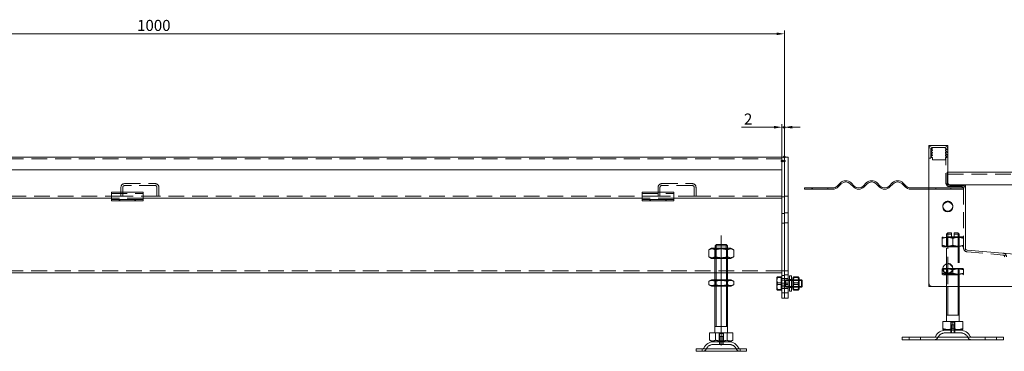
# Model space of a CAD drawing. Extents: x -101 to 30374, y -10540 to 12501.
# Drawn here: x 8045 to 8824, y -5075 to -4813 of the extents above; entities that cross this region are included whole.
import ezdxf

# ---------------------------------------------------------------- set-up
doc = ezdxf.new("R2010")
doc.units = 0
doc.header["$LTSCALE"] = 25
for name, pattern in [('AUSGEZOGEN', [0]), ('GESTRICHELT', [0.75, 0.5, -0.25]), ('STRICHPUNKT', [1, 0.5, -0.25, 0, -0.25])]:
    doc.linetypes.add(name, pattern=pattern)
for name, color, linetype, lineweight in [('ACO_DIMENSION', 3, 'AUSGEZOGEN', 9), ('ACO_HIDDEN', 81, 'GESTRICHELT', 9), ('ACO_MITTE', 1, 'STRICHPUNKT', 9), ('ACO_VISIBLE ( NOTE )', 7, 'CONTINUOUS', 15), ('AM_BOR', 7, 'CONTINUOUS', 50)]:
    doc.layers.add(name, color=color, linetype=linetype, lineweight=lineweight)
doc.styles.add('Text poznámky (ISO)', font='TAHOMA.TTF')
doc.dimstyles.new('Výchozí (ISO)', dxfattribs={"dimscale": 2.5, "dimtxt": 3.5, "dimasz": 2.5, "dimexe": 1, "dimexo": 0, "dimgap": 0.762, "dimtad": 1, "dimrnd": 1e-08, "dimtxsty": 'Text poznámky (ISO)', "dimcen": 0.09, "dimdle": 10, "dimclrd": 256, "dimclre": 256, "dimclrt": 256, "dimazin": 2, "dimtfac": 1.001486, "dimtmove": 0, "dimatfit": 3, "dimfxl": 0, "dimtolj": 1, "dimlwd": -1, "dimlwe": -1, "dimarcsym": 0})

# ---------------------------------------------------------------- blocks, each defined once
blk = doc.blocks.new('*D1356')
at = {"layer": 'ACO_DIMENSION'}
for p, q in [((7649.65, -4924.14), (7649.65, -4821.2)), ((8649.65, -4921.19), (8649.65, -4821.2)), ((8643.4, -4823.7), (7655.9, -4823.7))]:
    blk.add_line(p, q, dxfattribs=at)
for points in [[(7655.9, -4822.66), (7655.9, -4824.75), (7649.65, -4823.7)], [(8643.4, -4822.66), (8643.4, -4824.75), (8649.65, -4823.7)]]:
    blk.add_solid(points, dxfattribs=at)
at = {"layer": 'AM_BOR', "color": 0}
for p in [(7649.65, -4823.7), (8649.65, -4921.19), (7649.65, -4924.14)]:
    blk.add_point(p, dxfattribs=at)
at = {"layer": 'ACO_DIMENSION', "insert": (8137.42, -4812.69), "char_height": 8.75, "attachment_point": 1, "style": 'Text poznámky (ISO)'}
blk.add_mtext('\\A1;1000', dxfattribs=at)
blk = doc.blocks.new('*D1359')
at = {"layer": 'ACO_DIMENSION'}
for p, q in [((8641.4, -4897.56), (8615.68, -4897.56)), ((8647.65, -4924.14), (8647.65, -4895.06)), ((8649.65, -4897.56), (8647.65, -4897.56)), ((8649.65, -4924.14), (8649.65, -4895.06)), ((8655.9, -4897.56), (8662.15, -4897.56))]:
    blk.add_line(p, q, dxfattribs=at)
for points in [[(8641.4, -4896.52), (8641.4, -4898.61), (8647.65, -4897.56)], [(8655.9, -4896.52), (8655.9, -4898.61), (8649.65, -4897.56)]]:
    blk.add_solid(points, dxfattribs=at)
at = {"layer": 'AM_BOR', "color": 0}
for p in [(8649.65, -4897.56), (8647.65, -4924.14), (8649.65, -4924.14)]:
    blk.add_point(p, dxfattribs=at)
at = {"layer": 'ACO_DIMENSION', "insert": (8617.59, -4886.73), "char_height": 8.75, "attachment_point": 1, "style": 'Text poznámky (ISO)'}
blk.add_mtext('\\A1;2', dxfattribs=at)

msp = doc.modelspace()

# ---------------------------------------------------------------- linework, layer by layer
at = {"layer": 'ACO_HIDDEN'}
for p, q in [((8765.388, -4922.05), (8765.388, -4915.05)), ((8766.185, -4915.294), (8765.388, -4915.548)), ((8765.424, -4915.054), (8766.927, -4913.667)), ((8766.888, -4913.55), (8775.888, -4913.55)), ((8775.888, -4913.55), (8776.398, -4913.55)), ((8776.719, -4913.667), (8778.223, -4915.054)), ((8777.388, -4915.05), (8777.388, -4941.55)), ((8778.258, -4915.548), (8777.462, -4915.294)), ((8778.258, -4915.13), (8778.258, -4915.548)), ((8647.655, -4922.644), (7651.655, -4922.644)), ((8765.388, -4922.05), (8763.888, -4922.05)), ((8766.185, -4917.294), (8765.388, -4917.548)), ((8766.185, -4919.294), (8765.388, -4919.548)), ((8765.424, -4917.054), (8766.545, -4915.987)), ((8765.424, -4919.054), (8766.545, -4917.987)), ((8765.424, -4921.054), (8766.545, -4919.987)), ((8765.424, -4921.55), (8765.424, -4921.054)), ((8766.688, -4921.55), (8765.424, -4921.55)), ((8766.688, -4923.419), (8766.688, -4921.55)), ((8776.958, -4923.419), (8766.688, -4923.419)), ((8776.958, -4921.55), (8776.958, -4923.419)), ((8778.223, -4921.55), (8776.958, -4921.55)), ((8777.101, -4915.987), (8778.223, -4917.054)), ((8777.101, -4917.987), (8778.223, -4919.054)), ((8777.101, -4919.987), (8778.223, -4921.054)), ((8778.258, -4917.548), (8777.462, -4917.294)), ((8778.258, -4919.548), (8777.462, -4919.294)), ((8778.223, -4921.054), (8778.223, -4921.55)), ((8778.258, -4917.13), (8778.258, -4917.548)), ((8778.258, -4919.13), (8778.258, -4919.548)), ((8778.388, -4933.05), (8778.888, -4933.05)), ((8778.388, -4933.05), (8778.388, -4936.05)), ((8978.888, -4934.55), (8778.388, -4934.55)), ((8778.388, -4936.05), (8778.388, -4943.05)), ((8124.655, -4952.144), (8124.655, -4945.144)), ((8126.155, -4945.144), (8126.155, -4952.144)), ((8127.655, -4942.144), (8151.655, -4942.144)), ((8151.655, -4943.644), (8127.655, -4943.644)), ((8153.155, -4952.144), (8153.155, -4945.144)), ((8154.655, -4945.144), (8154.655, -4952.144)), ((8549.655, -4952.144), (8549.655, -4945.144)), ((8551.155, -4945.144), (8551.155, -4952.144)), ((8552.655, -4942.144), (8576.655, -4942.144)), ((8576.655, -4943.644), (8552.655, -4943.644)), ((8578.155, -4952.144), (8578.155, -4945.144)), ((8579.655, -4945.144), (8579.655, -4952.144)), ((8671.888, -4945.55), (8671.888, -4946.55)), ((8683.888, -4945.55), (8683.888, -4946.55)), ((8763.888, -4945.55), (8769.388, -4945.55)), ((8769.388, -4946.55), (8763.888, -4946.55)), ((8769.388, -4946.55), (8769.388, -4945.55)), ((8769.388, -4945.55), (8781.388, -4945.55)), ((8781.388, -4946.55), (8769.388, -4946.55)), ((8780.388, -4943.05), (8778.388, -4943.05)), ((8778.888, -4942.05), (8778.888, -4943)), ((8780.388, -4944.55), (8789.888, -4944.55)), ((8781.388, -4945.55), (8781.388, -4946.55)), ((8781.388, -4945.55), (8791.388, -4945.55)), ((8791.388, -4946.55), (8781.388, -4946.55)), ((8791.388, -4945.55), (8791.388, -4946.05)), ((8791.388, -4946.05), (8791.388, -4993.151)), ((8124.655, -4952.144), (7729.655, -4952.144)), ((8117.155, -4949.948), (8142.155, -4949.948)), ((8142.155, -4953.644), (8117.155, -4953.644)), ((8123.155, -4955.644), (8123.155, -4954.644)), ((8123.655, -4954.644), (8123.655, -4955.644)), ((8126.155, -4952.144), (8124.655, -4952.144)), ((8153.155, -4952.144), (8126.155, -4952.144)), ((8135.655, -4954.644), (8135.655, -4955.644)), ((8136.155, -4955.644), (8136.155, -4954.644)), ((8154.655, -4952.144), (8153.155, -4952.144)), ((8549.655, -4952.144), (8154.655, -4952.144)), ((8537.155, -4949.948), (8562.155, -4949.948)), ((8562.155, -4953.644), (8537.155, -4953.644)), ((8543.155, -4955.644), (8543.155, -4954.644)), ((8543.655, -4954.644), (8543.655, -4955.644)), ((8551.155, -4952.144), (8549.655, -4952.144)), ((8578.155, -4952.144), (8551.155, -4952.144)), ((8555.655, -4954.644), (8555.655, -4955.644)), ((8556.155, -4955.644), (8556.155, -4954.644)), ((8579.655, -4952.144), (8578.155, -4952.144)), ((8647.655, -4952.144), (8579.655, -4952.144)), ((8649.655, -4952.644), (8647.655, -4952.644)), ((8652.655, -4952.144), (8649.655, -4952.144)), ((8649.655, -4965.744), (8647.655, -4965.744)), ((8652.655, -4965.244), (8649.655, -4965.244)), ((8649.655, -4973.544), (8647.655, -4973.544)), ((8652.655, -4973.044), (8649.655, -4973.044)), ((8775.238, -4984.151), (8774.388, -4984.642)), ((8774.388, -4985.401), (8774.388, -4990.901)), ((8790.538, -4984.151), (8775.238, -4984.151)), ((8778.888, -4981.151), (8777.888, -4982.151)), ((8781.888, -4982.151), (8777.888, -4982.151)), ((8777.888, -5005.78), (8777.888, -4982.151)), ((8778.7, -4984.62), (8777.888, -4984.151)), ((8777.888, -4984.151), (8777.888, -4992.151)), ((8778.7, -4984.62), (8787.076, -4984.62)), ((8778.7, -4984.62), (8778.7, -4991.682)), ((8778.785, -4981.254), (8778.785, -5005.651)), ((8778.888, -4981.151), (8781.888, -4981.151)), ((8781.888, -4984.151), (8781.888, -4982.151)), ((8782.888, -4985.401), (8782.888, -4990.901)), ((8783.888, -4981.151), (8786.888, -4981.151)), ((8787.888, -4982.151), (8783.888, -4982.151)), ((8783.888, -4982.151), (8783.888, -4984.151)), ((8786.888, -4981.151), (8787.888, -4982.151)), ((8786.991, -5023.55), (8786.991, -4981.254)), ((8787.076, -4984.62), (8787.888, -4984.151)), ((8787.076, -4984.62), (8787.076, -4991.682)), ((8787.888, -5023.55), (8787.888, -4982.151)), ((8787.888, -4992.151), (8787.888, -4984.151)), ((8790.538, -4984.151), (8791.388, -4984.642)), ((8594.655, -5001.246), (8594.655, -4993.246)), ((8595.467, -4993.715), (8594.655, -4993.246)), ((8594.655, -4993.246), (8594.655, -5001.246)), ((8595.467, -4993.715), (8603.843, -4993.715)), ((8595.467, -5000.777), (8595.467, -4993.715)), ((8595.552, -4993.246), (8595.552, -5001.246)), ((8595.675, -4993.246), (8595.675, -4990.349)), ((8603.634, -4990.349), (8603.634, -4993.246)), ((8603.758, -5001.246), (8603.758, -4993.246)), ((8603.843, -4993.715), (8604.654, -4993.246)), ((8603.843, -5000.777), (8603.843, -4993.715)), ((8604.655, -5001.246), (8604.655, -4993.246)), ((8604.655, -5001.246), (8604.655, -4993.246)), ((8775.238, -4992.151), (8774.388, -4991.66)), ((8775.238, -4992.151), (8790.538, -4992.151)), ((8778.7, -4991.682), (8777.888, -4992.151)), ((8787.076, -4991.682), (8778.7, -4991.682)), ((8787.076, -4991.682), (8787.888, -4992.151)), ((8790.538, -4992.151), (8791.388, -4991.66)), ((8792.888, -4993.151), (8792.888, -4994.48)), ((8595.467, -5000.777), (8594.655, -5001.246)), ((8603.843, -5000.777), (8595.467, -5000.777)), ((8603.843, -5000.777), (8604.654, -5001.246)), ((8792.934, -4994.53), (8794.258, -4994.645)), ((8794.127, -4996.14), (8878.627, -5003.532)), ((8775.004, -5009.2), (8774.388, -5009.555)), ((8777.888, -5023.55), (8777.888, -5009.151)), ((8778.7, -5009.62), (8777.888, -5009.151)), ((8777.888, -5009.151), (8777.888, -5014.151)), ((8778.785, -5009.151), (8778.785, -5023.55)), ((8790.688, -5009.151), (8782.768, -5009.151)), ((8787.076, -5009.62), (8787.888, -5009.151)), ((8787.888, -5014.151), (8787.888, -5009.151)), ((8790.688, -5009.151), (8791.388, -5009.555)), ((7791.155, -5011.139), (8647.655, -5011.139)), ((8594.655, -5012.639), (8604.655, -5012.639)), ((8649.655, -5011.144), (8647.655, -5011.144)), ((8649.655, -5014.744), (8647.655, -5014.744)), ((8652.655, -5011.144), (8649.655, -5011.144)), ((8652.655, -5014.244), (8649.655, -5014.244)), ((8774.388, -5012.988), (8774.388, -5010.314)), ((8775.088, -5014.151), (8774.388, -5013.747)), ((8775.088, -5014.151), (8790.688, -5014.151)), ((8778.7, -5013.682), (8777.888, -5014.151)), ((8778.7, -5009.62), (8787.076, -5009.62)), ((8778.7, -5013.682), (8778.7, -5009.62)), ((8787.076, -5013.682), (8778.7, -5013.682)), ((8782.888, -5012.988), (8782.888, -5010.314)), ((8787.076, -5013.682), (8787.076, -5009.62)), ((8787.076, -5013.682), (8787.888, -5014.151)), ((8790.688, -5014.151), (8791.388, -5013.747)), ((8791.388, -5012.988), (8791.388, -5010.314)), ((8594.655, -5023.246), (8594.655, -5018.246)), ((8595.467, -5018.715), (8594.655, -5018.246)), ((8594.655, -5018.246), (8594.655, -5023.246)), ((8595.467, -5022.777), (8594.655, -5023.246)), ((8595.467, -5018.715), (8603.843, -5018.715)), ((8595.467, -5022.777), (8595.467, -5018.715)), ((8603.843, -5022.777), (8595.467, -5022.777)), ((8595.552, -5018.246), (8595.552, -5023.246)), ((8603.758, -5023.246), (8603.758, -5018.246)), ((8603.843, -5018.715), (8604.654, -5018.246)), ((8603.843, -5022.777), (8603.843, -5018.715)), ((8603.843, -5022.777), (8604.654, -5023.246)), ((8604.655, -5023.246), (8604.655, -5018.246)), ((8604.655, -5023.246), (8604.655, -5018.246)), ((8647.154, -5020.487), (8644.101, -5020.487)), ((8649.655, -5017.244), (8647.655, -5017.244)), ((8647.655, -5018.415), (8650.041, -5018.415)), ((8649.655, -5020.744), (8647.655, -5020.744)), ((8649.655, -5022.544), (8647.655, -5022.544)), ((8647.655, -5023.874), (8650.041, -5023.874)), ((8652.655, -5017.244), (8649.655, -5017.244)), ((8652.655, -5020.744), (8649.655, -5020.744)), ((8652.655, -5022.044), (8649.655, -5022.044)), ((8650.041, -5018.415), (8650.655, -5018.144)), ((8650.041, -5023.874), (8650.041, -5018.415)), ((8650.041, -5023.874), (8650.655, -5024.144)), ((8650.655, -5024.144), (8650.655, -5018.144)), ((8650.655, -5018.144), (8652.655, -5018.144)), ((8650.655, -5024.144), (8650.655, -5018.144)), ((8652.655, -5018.743), (8650.655, -5018.743)), ((8650.655, -5023.545), (8652.655, -5023.545)), ((8650.655, -5024.144), (8652.655, -5024.144)), ((8655.255, -5017.944), (8653.655, -5017.944)), ((8653.655, -5018.144), (8655.255, -5018.144)), ((8655.255, -5018.743), (8653.655, -5018.743)), ((8653.655, -5023.545), (8655.255, -5023.545)), ((8653.655, -5024.144), (8655.255, -5024.144)), ((8655.255, -5024.344), (8653.655, -5024.344)), ((8661.255, -5018.144), (8656.255, -5018.144)), ((8656.255, -5018.144), (8661.255, -5018.144)), ((8656.567, -5018.686), (8656.255, -5018.145)), ((8661.255, -5018.743), (8656.255, -5018.743)), ((8656.255, -5023.545), (8661.255, -5023.545)), ((8656.567, -5023.603), (8656.255, -5024.144)), ((8656.255, -5024.144), (8661.255, -5024.144)), ((8656.255, -5024.144), (8661.255, -5024.144)), ((8656.567, -5023.603), (8656.567, -5018.686)), ((8660.942, -5018.686), (8656.567, -5018.686)), ((8660.942, -5023.603), (8656.567, -5023.603)), ((8660.462, -5020.487), (8657.047, -5020.487)), ((8660.942, -5018.686), (8661.255, -5018.145)), ((8660.942, -5018.686), (8660.942, -5023.603)), ((8660.942, -5023.603), (8661.255, -5024.144)), ((8647.154, -5025.783), (8644.101, -5025.783)), ((8649.655, -5025.044), (8647.655, -5025.044)), ((8649.655, -5028.544), (8647.655, -5028.544)), ((8652.655, -5025.044), (8649.655, -5025.044)), ((8652.655, -5028.544), (8649.655, -5028.544)), ((8660.462, -5025.783), (8657.047, -5025.783)), ((8781.218, -5051.651), (8781.218, -5058.151)), ((8781.218, -5051.651), (8784.559, -5051.651)), ((8781.488, -5058.151), (8781.488, -5051.651)), ((8781.488, -5053.851), (8784.288, -5053.851)), ((8781.488, -5060.151), (8781.488, -5053.851)), ((8781.789, -5053.851), (8781.789, -5060.151)), ((8783.987, -5060.151), (8783.987, -5053.851)), ((8784.288, -5058.151), (8784.288, -5051.651)), ((8784.288, -5060.151), (8784.288, -5053.851)), ((8784.559, -5058.151), (8784.559, -5051.651)), ((8597.984, -5060.746), (8597.984, -5067.246)), ((8597.984, -5060.746), (8601.325, -5060.746)), ((8598.255, -5067.246), (8598.255, -5060.746)), ((8598.255, -5062.946), (8601.055, -5062.946)), ((8598.255, -5069.246), (8598.255, -5062.946)), ((8598.556, -5062.946), (8598.556, -5069.246)), ((8600.754, -5069.246), (8600.754, -5062.946)), ((8601.055, -5067.246), (8601.055, -5060.746)), ((8601.055, -5069.246), (8601.055, -5062.946)), ((8601.325, -5067.246), (8601.325, -5060.746)), ((8748.388, -5065.651), (8748.388, -5063.651)), ((8757.388, -5065.651), (8757.388, -5063.651)), ((8788.935, -5060.151), (8776.841, -5060.151)), ((8781.388, -5058.151), (8781.388, -5060.151)), ((8784.388, -5058.151), (8784.388, -5060.151)), ((8808.388, -5065.651), (8808.388, -5063.651)), ((8817.388, -5065.651), (8817.388, -5063.651)), ((8605.702, -5069.246), (8593.607, -5069.246)), ((8598.155, -5067.246), (8598.155, -5069.246)), ((8601.155, -5067.246), (8601.155, -5069.246)), ((8584.655, -5074.746), (8584.655, -5072.746)), ((8614.655, -5074.746), (8614.655, -5072.746))]:
    msp.add_line(p, q, dxfattribs=at)
msp.add_circle((8778.888, -5009.05), 3.9, dxfattribs=at)
for centre, radius, start, end in [((8766.888, -4915.05), 1.5, 90, 180), ((8765.488, -4915.13), 0.1, 130, 180), ((8766.288, -4915.681), 0.4, 310, 105), ((8767.249, -4914.05), 0.5, 90, 130), ((8775.888, -4915.05), 1.5, 0, 90), ((8776.398, -4914.05), 0.5, 50, 90), ((8777.358, -4915.681), 0.4, 75, 230), ((8778.158, -4915.13), 0.1, 0, 50), ((8765.488, -4917.13), 0.1, 130, 180), ((8765.488, -4919.13), 0.1, 130, 180), ((8766.288, -4917.681), 0.4, 310, 105), ((8766.288, -4919.681), 0.4, 310, 105), ((8777.358, -4917.681), 0.4, 75, 230), ((8777.358, -4919.681), 0.4, 75, 230), ((8778.158, -4917.13), 0.1, 0, 50), ((8778.158, -4919.13), 0.1, 0, 50), ((8127.655, -4945.144), 3, 90, 180), ((8127.655, -4945.144), 1.5, 90, 180), ((8151.655, -4945.144), 3, 0, 90), ((8151.655, -4945.144), 1.5, 0, 90), ((8552.655, -4945.144), 3, 90, 180), ((8552.655, -4945.144), 1.5, 90, 180), ((8576.655, -4945.144), 3, 0, 90), ((8576.655, -4945.144), 1.5, 0, 90), ((8780.388, -4941.55), 3, 180, 270), ((8778.938, -4943), 0.05, 180, 270), ((8789.888, -4946.05), 1.5, 0, 90), ((8778.888, -4960.05), 3.9, 356.324674, 183.675326), ((8794.388, -4993.151), 3, 180, 265), ((8792.938, -4994.48), 0.05, 180, 265), ((8822.388, -5000.118), 1.5, 0, 85), ((8822.388, -5000.118), 3, 0, 85), ((8776.841, -5066.651), 6.5, 90, 155.098938), ((8788.935, -5066.651), 6.5, 24.901062, 90), ((8593.607, -5075.746), 6.5, 90, 155.098938), ((8605.702, -5075.746), 6.5, 24.901062, 90), ((8768.224, -5062.651), 3, 270, 335.098938), ((8797.552, -5062.651), 3, 204.901062, 270), ((8584.991, -5071.746), 3, 270, 335.098938), ((8614.318, -5071.746), 3, 204.901062, 270)]:
    msp.add_arc(centre, radius, start, end, dxfattribs=at)
for points, weights in [([(8774.388, -4985.401), (8774.388, -4984.642), (8774.388, -4984.642)], [1, 1.07735026919, 1.07735026919]), ([(8782.888, -4985.401), (8778.638, -4983.984), (8774.388, -4985.401)], [1, 1.15470053838, 1]), ([(8781.888, -4982.151), (8781.888, -4981.593), (8781.888, -4981.151)], [1.01967201941, 1.01641431551, 1]), ([(8791.388, -4985.401), (8787.138, -4983.984), (8782.888, -4985.401)], [1, 1.15470053838, 1]), ([(8783.888, -4981.151), (8783.888, -4981.593), (8783.888, -4982.151)], [1, 1.01641431551, 1.01967201941]), ([(8774.388, -4990.901), (8778.638, -4992.318), (8782.888, -4990.901)], [1, 1.15470053838, 1]), ([(8774.388, -4991.66), (8774.388, -4991.66), (8774.388, -4990.901)], [1.07735026919, 1.07735026919, 1]), ([(8782.888, -4990.901), (8787.138, -4992.318), (8791.388, -4990.901)], [1, 1.15470053838, 1]), ([(8643.654, -5018.167), (8643.654, -5017.091), (8644.101, -5015.848)], [1, 1.0379548493, 1]), ([(8657.047, -5020.487), (8656.214, -5018.167), (8657.047, -5015.848)], [1, 1.15470053838, 1]), ([(8660.462, -5015.848), (8661.295, -5018.167), (8660.462, -5020.487)], [1, 1.15470053838, 1]), ([(8774.388, -5010.314), (8774.388, -5009.555), (8774.388, -5009.555)], [1, 1.07735026919, 1.07735026919]), ([(8775.029, -5010.113), (8774.715, -5010.206), (8774.388, -5010.314)], [1.01938769662, 1.01039191952, 1]), ([(8774.388, -5012.988), (8778.638, -5014.404), (8782.888, -5012.988)], [1, 1.15470053838, 1]), ([(8774.388, -5013.747), (8774.388, -5013.747), (8774.388, -5012.988)], [1.07735026919, 1.07735026919, 1]), ([(8782.888, -5010.314), (8782.805, -5010.287), (8782.723, -5010.26)], [1, 1.00262436891, 1.00515969726]), ([(8791.388, -5010.314), (8787.138, -5008.898), (8782.888, -5010.314)], [1, 1.15470053838, 1]), ([(8782.888, -5012.988), (8787.138, -5014.404), (8791.388, -5012.988)], [1, 1.15470053838, 1]), ([(8791.388, -5009.555), (8791.388, -5009.555), (8791.388, -5010.314)], [1.07735026919, 1.07735026919, 1]), ([(8791.388, -5012.988), (8791.388, -5013.747), (8791.388, -5013.747)], [1, 1.07735026919, 1.07735026919]), ([(8644.101, -5020.487), (8643.654, -5019.244), (8643.654, -5018.167)], [1, 1.0379548493, 1]), ([(8643.654, -5023.135), (8643.654, -5021.906), (8644.101, -5020.487)], [1, 1.0379548493, 1]), ([(8644.101, -5025.783), (8643.654, -5024.364), (8643.654, -5023.135)], [1, 1.0379548493, 1]), ([(8657.047, -5025.783), (8656.214, -5023.135), (8657.047, -5020.487)], [1, 1.15470053838, 1]), ([(8660.462, -5020.487), (8661.295, -5023.135), (8660.462, -5025.783)], [1, 1.15470053838, 1]), ([(8643.654, -5026.112), (8643.654, -5025.959), (8644.101, -5025.783)], [1, 1.0379548493, 1]), ([(8643.673, -5026.177), (8643.654, -5026.144), (8643.654, -5026.112)], [1.01246650667, 1.00786164958, 1]), ([(8656.62, -5026.177), (8656.514, -5025.994), (8657.047, -5025.783)], [1.07383053607, 1.09385033902, 1]), ([(8660.462, -5025.783), (8660.995, -5025.994), (8660.889, -5026.177)], [1, 1.09385033902, 1.07383053607])]:
    msp.add_rational_spline(points, weights, degree=2, dxfattribs=at)
at = {"layer": 'ACO_MITTE', "linetype": 'Continuous'}
msp.add_line((8599.655, -5070.246), (8599.655, -4983.246), dxfattribs=at)
at = {"layer": 'ACO_VISIBLE ( NOTE )'}
for p, q in [((8763.888, -4915.05), (8763.888, -4912.1)), ((8763.888, -5020.55), (8763.888, -4915.05)), ((8763.938, -4912.05), (8766.888, -4912.05)), ((8766.888, -4912.05), (8775.888, -4912.05)), ((8775.888, -4912.05), (8778.838, -4912.05)), ((8778.888, -4912.1), (8778.888, -4915.05)), ((8778.888, -4915.05), (8778.888, -4942.05)), ((8647.655, -4921.144), (7651.655, -4921.144)), ((8647.655, -4921.144), (8647.655, -4924.144)), ((8649.655, -4921.144), (8647.655, -4921.144)), ((8647.655, -4924.144), (8647.655, -4921.144)), ((8652.655, -4921.144), (8649.655, -4921.144)), ((8649.655, -4921.194), (8649.655, -4921.144)), ((8649.655, -4921.194), (8649.655, -5032.594)), ((8652.655, -4921.194), (8652.655, -4921.144)), ((8652.655, -4921.194), (8652.655, -5032.594)), ((7651.655, -4931.144), (8647.655, -4931.144)), ((8647.655, -4924.144), (8647.655, -4931.144)), ((8647.655, -4924.144), (8647.655, -5029.644)), ((8649.655, -4924.144), (8649.655, -5029.644)), ((8778.888, -4933.05), (8978.888, -4933.05)), ((8671.401, -4945.55), (8665.388, -4945.55)), ((8665.388, -4946.55), (8665.388, -4945.55)), ((8665.388, -4946.55), (8671.401, -4946.55)), ((8671.401, -4945.55), (8687.888, -4945.55)), ((8671.401, -4945.55), (8671.401, -4946.55)), ((8687.888, -4946.55), (8671.401, -4946.55)), ((8691.424, -4944.085), (8693.899, -4941.61)), ((8694.606, -4942.317), (8692.131, -4944.792)), ((8704.152, -4944.792), (8701.677, -4942.317)), ((8702.384, -4941.61), (8704.859, -4944.085)), ((8711.93, -4944.085), (8714.405, -4941.61)), ((8715.112, -4942.317), (8712.637, -4944.792)), ((8724.658, -4944.792), (8722.183, -4942.317)), ((8722.89, -4941.61), (8725.365, -4944.085)), ((8732.436, -4944.085), (8734.911, -4941.61)), ((8735.618, -4942.317), (8733.143, -4944.792)), ((8745.164, -4944.792), (8742.689, -4942.317)), ((8743.396, -4941.61), (8745.871, -4944.085)), ((8749.407, -4945.55), (8763.888, -4945.55)), ((8763.888, -4946.55), (8749.407, -4946.55)), ((8780.388, -4943.05), (8789.888, -4943.05)), ((8780.388, -4943.55), (8789.888, -4943.55)), ((8967.888, -4943.05), (8789.888, -4943.05)), ((8792.888, -4943.1), (8792.888, -4946.05)), ((8792.888, -4946.05), (8792.888, -4946.55)), ((8792.888, -4946.55), (8792.888, -4993.151)), ((8117.155, -4953.644), (7722.155, -4953.644)), ((8117.155, -4948.948), (8117.155, -4950.705)), ((8117.155, -4948.948), (8142.155, -4948.948)), ((8117.155, -4953.18), (8117.155, -4950.705)), ((8117.155, -4954.644), (8117.155, -4953.18)), ((8117.155, -4955.644), (8117.155, -4954.644)), ((8142.155, -4954.644), (8117.155, -4954.644)), ((8142.155, -4948.948), (8142.155, -4950.705)), ((8142.155, -4953.18), (8142.155, -4950.705)), ((8142.155, -4954.644), (8142.155, -4953.18)), ((8537.155, -4953.644), (8142.155, -4953.644)), ((8142.155, -4954.644), (8142.155, -4955.644)), ((8537.155, -4948.948), (8537.155, -4950.705)), ((8537.155, -4948.948), (8562.155, -4948.948)), ((8537.155, -4953.18), (8537.155, -4950.705)), ((8537.155, -4954.644), (8537.155, -4953.18)), ((8537.155, -4955.644), (8537.155, -4954.644)), ((8562.155, -4954.644), (8537.155, -4954.644)), ((8562.155, -4948.948), (8562.155, -4950.705)), ((8562.155, -4953.18), (8562.155, -4950.705)), ((8562.155, -4954.644), (8562.155, -4953.18)), ((8647.655, -4953.644), (8562.155, -4953.644)), ((8562.155, -4954.644), (8562.155, -4955.644)), ((8117.155, -4955.644), (8142.155, -4955.644)), ((8537.155, -4955.644), (8562.155, -4955.644)), ((8592.005, -4993.246), (8589.84, -4994.496)), ((8607.305, -4993.246), (8592.005, -4993.246)), ((8594.756, -4991.246), (8594.756, -4993.246)), ((8604.553, -4991.246), (8594.756, -4991.246)), ((8595.782, -4990.246), (8603.527, -4990.246)), ((8604.553, -4993.246), (8604.553, -4991.246)), ((8607.305, -4993.246), (8609.469, -4994.496)), ((8589.84, -4999.996), (8589.84, -4994.496)), ((8592.005, -5001.246), (8589.84, -4999.996)), ((8592.005, -5001.246), (8607.305, -5001.246)), ((8594.655, -5018.246), (8594.655, -5001.246)), ((8594.747, -4999.996), (8594.747, -4994.496)), ((8595.552, -5001.246), (8595.552, -5018.246)), ((8603.758, -5018.246), (8603.758, -5001.246)), ((8604.562, -4999.996), (8604.562, -4994.496)), ((8604.655, -5018.246), (8604.655, -5001.246)), ((8607.305, -5001.246), (8609.469, -4999.996)), ((8609.469, -4999.996), (8609.469, -4994.496)), ((8794.258, -4994.645), (8878.888, -5002.05)), ((8775.088, -5009.151), (8775.004, -5009.2)), ((8782.768, -5009.151), (8775.088, -5009.151)), ((8777.888, -5009.151), (8777.888, -5005.78)), ((8778.785, -5005.651), (8778.785, -5009.151)), ((7791.155, -5012.639), (8594.655, -5012.639)), ((8604.655, -5012.639), (8647.655, -5012.639)), ((8643.654, -5016.144), (8643.673, -5016.112)), ((8643.654, -5016.144), (8643.654, -5016.177)), ((8643.654, -5016.177), (8643.654, -5019.154)), ((8647.154, -5015.848), (8644.101, -5015.848)), ((8647.154, -5016.506), (8644.101, -5016.506)), ((8647.154, -5015.848), (8647.154, -5016.506)), ((8647.154, -5016.506), (8647.154, -5021.802)), ((8647.154, -5016.794), (8647.655, -5016.794)), ((8653.655, -5027.144), (8653.655, -5015.144)), ((8655.255, -5015.144), (8653.655, -5015.144)), ((8655.255, -5027.144), (8655.255, -5015.144)), ((8656.255, -5016.744), (8656.62, -5016.112)), ((8656.255, -5016.744), (8656.255, -5025.544)), ((8660.462, -5015.848), (8657.047, -5015.848)), ((8660.462, -5016.506), (8657.047, -5016.506)), ((8661.255, -5016.744), (8660.889, -5016.112)), ((8661.255, -5025.544), (8661.255, -5016.744)), ((8591.855, -5018.246), (8589.84, -5019.409)), ((8589.84, -5022.083), (8589.84, -5019.409)), ((8591.855, -5023.246), (8589.84, -5022.083)), ((8607.455, -5018.246), (8591.855, -5018.246)), ((8591.855, -5023.246), (8607.455, -5023.246)), ((8594.655, -5060.246), (8594.655, -5023.246)), ((8594.747, -5022.083), (8594.747, -5019.409)), ((8595.552, -5023.246), (8595.552, -5055.246)), ((8603.758, -5055.246), (8603.758, -5023.246)), ((8604.562, -5022.083), (8604.562, -5019.409)), ((8604.655, -5060.246), (8604.655, -5023.246)), ((8607.455, -5018.246), (8609.469, -5019.409)), ((8607.455, -5023.246), (8609.469, -5022.083)), ((8609.469, -5022.083), (8609.469, -5019.409)), ((8643.654, -5019.154), (8643.654, -5024.122)), ((8643.654, -5024.122), (8643.654, -5026.144)), ((8647.154, -5021.802), (8644.101, -5021.802)), ((8647.154, -5021.802), (8647.154, -5026.441)), ((8652.655, -5018.144), (8653.655, -5018.144)), ((8653.655, -5018.743), (8652.655, -5018.743)), ((8652.655, -5023.545), (8653.655, -5023.545)), ((8652.655, -5024.144), (8653.655, -5024.144)), ((8655.255, -5018.144), (8656.255, -5018.144)), ((8656.255, -5018.743), (8655.255, -5018.743)), ((8655.255, -5023.545), (8656.255, -5023.545)), ((8655.255, -5024.144), (8656.255, -5024.144)), ((8660.462, -5021.802), (8657.047, -5021.802)), ((8661.255, -5018.144), (8663.041, -5018.144)), ((8663.64, -5018.743), (8661.255, -5018.743)), ((8661.255, -5023.545), (8663.64, -5023.545)), ((8661.255, -5024.144), (8663.041, -5024.144)), ((8663.041, -5024.144), (8663.041, -5018.144)), ((8663.655, -5018.758), (8663.041, -5018.144)), ((8663.655, -5023.531), (8663.041, -5024.144)), ((8663.655, -5018.758), (8663.655, -5023.531)), ((8763.888, -5023.5), (8763.888, -5020.55)), ((8766.888, -5023.55), (8763.938, -5023.55)), ((8990.888, -5023.55), (8766.888, -5023.55)), ((8777.888, -5051.151), (8777.888, -5023.55)), ((8778.785, -5023.55), (8778.785, -5046.151)), ((8786.991, -5046.151), (8786.991, -5023.55)), ((8787.888, -5051.151), (8787.888, -5023.55)), ((8643.654, -5026.144), (8643.673, -5026.177)), ((8647.154, -5026.441), (8644.101, -5026.441)), ((8647.154, -5025.494), (8647.655, -5025.494)), ((8647.655, -5032.644), (8647.655, -5029.644)), ((8649.655, -5032.644), (8647.655, -5032.644)), ((8649.655, -5032.644), (8649.655, -5032.594)), ((8652.655, -5032.644), (8649.655, -5032.644)), ((8652.655, -5032.644), (8652.655, -5032.594)), ((8655.255, -5027.144), (8653.655, -5027.144)), ((8656.255, -5025.544), (8656.62, -5026.177)), ((8660.462, -5026.441), (8657.047, -5026.441)), ((8661.255, -5025.544), (8660.889, -5026.177)), ((8787.888, -5046.151), (8777.888, -5046.151)), ((8604.655, -5055.246), (8594.655, -5055.246)), ((8774.878, -5051.151), (8782.888, -5051.151)), ((8774.878, -5051.151), (8774.878, -5056.816)), ((8782.888, -5051.151), (8790.899, -5051.151)), ((8782.888, -5051.151), (8782.888, -5056.816)), ((8790.899, -5051.151), (8790.899, -5056.816)), ((8590.405, -5060.246), (8595.03, -5060.246)), ((8590.405, -5060.246), (8590.405, -5065.911)), ((8595.03, -5060.246), (8604.28, -5060.246)), ((8595.03, -5060.246), (8595.03, -5065.911)), ((8604.28, -5060.246), (8604.28, -5065.911)), ((8604.28, -5060.246), (8608.905, -5060.246)), ((8608.905, -5060.246), (8608.905, -5065.911)), ((8742.888, -5063.651), (8822.888, -5063.651)), ((8742.888, -5063.651), (8742.888, -5065.651)), ((8775.951, -5058.151), (8774.878, -5057.531)), ((8775.951, -5058.151), (8789.826, -5058.151)), ((8789.826, -5058.151), (8790.899, -5057.531)), ((8822.888, -5063.651), (8822.888, -5065.651)), ((8592.717, -5067.246), (8590.405, -5065.911)), ((8592.717, -5067.246), (8606.592, -5067.246)), ((8606.592, -5067.246), (8608.905, -5065.911)), ((8742.888, -5065.651), (8822.888, -5065.651)), ((8579.655, -5072.746), (8619.655, -5072.746)), ((8579.655, -5072.746), (8579.655, -5074.746)), ((8579.655, -5074.746), (8619.655, -5074.746)), ((8619.655, -5072.746), (8619.655, -5074.746))]:
    msp.add_line(p, q, dxfattribs=at)
for centre in [(8778.888, -4960.55), (8778.888, -5009.55)]:
    msp.add_circle(centre, 3.9, dxfattribs=at)
for centre, radius, start, end in [((8766.888, -4915.05), 3, 90, 180), ((8763.938, -4912.1), 0.05, 90, 180), ((8775.888, -4915.05), 3, 0, 90), ((8778.838, -4912.1), 0.05, 0, 90), ((8687.888, -4940.55), 5, 270, 315), ((8687.888, -4940.55), 6, 270, 315), ((8698.141, -4945.853), 6, 45, 135), ((8698.141, -4945.853), 5, 45, 135), ((8708.394, -4940.55), 6, 225, 315), ((8708.394, -4940.55), 5, 225, 315), ((8718.647, -4945.853), 6, 45, 135), ((8718.647, -4945.853), 5, 45, 135), ((8728.9, -4940.55), 6, 225, 315), ((8728.9, -4940.55), 5, 225, 315), ((8739.153, -4945.853), 6, 45, 135), ((8739.153, -4945.853), 5, 45, 135), ((8749.407, -4940.55), 6, 225, 270), ((8749.407, -4940.55), 5, 225, 270), ((8780.388, -4941.55), 1.5, 180, 270), ((8780.388, -4942.05), 1.5, 180, 270), ((8789.888, -4946.05), 3, 0, 90), ((8789.888, -4946.55), 3, 0, 90), ((8792.838, -4943.1), 0.05, 0, 90), ((8778.888, -4960.05), 3.9, 183.675326, 356.324674), ((8794.388, -4993.151), 1.5, 180, 265), ((8766.888, -5020.55), 3, 180, 270), ((8763.938, -5023.5), 0.05, 180, 270), ((8768.224, -5062.651), 1, 270, 335.098938), ((8776.841, -5066.651), 8.5, 90, 155.098938), ((8788.935, -5066.651), 8.5, 24.901062, 90), ((8797.552, -5062.651), 1, 204.901062, 270), ((8593.607, -5075.746), 8.5, 90, 155.098938), ((8605.702, -5075.746), 8.5, 24.901062, 90), ((8584.991, -5071.746), 1, 270, 335.098938), ((8614.318, -5071.746), 1, 204.901062, 270)]:
    msp.add_arc(centre, radius, start, end, dxfattribs=at)
for points, weights in [([(8594.747, -4994.496), (8592.293, -4993.079), (8589.84, -4994.496)], [1, 1.15470053838, 1]), ([(8604.562, -4994.496), (8599.655, -4993.079), (8594.747, -4994.496)], [1, 1.15470053838, 1]), ([(8595.782, -4990.246), (8595.326, -4990.687), (8594.756, -4991.246)], [1, 1.01641431551, 1.01967201941]), ([(8604.553, -4991.246), (8603.983, -4990.687), (8603.527, -4990.246)], [1.01967201941, 1.01641431551, 1]), ([(8609.469, -4994.496), (8607.016, -4993.079), (8604.562, -4994.496)], [1, 1.15470053838, 1]), ([(8589.84, -4999.996), (8592.293, -5001.413), (8594.747, -4999.996)], [1, 1.15470053838, 1]), ([(8594.747, -4999.996), (8599.655, -5001.413), (8604.562, -4999.996)], [1, 1.15470053838, 1]), ([(8604.562, -4999.996), (8607.016, -5001.413), (8609.469, -4999.996)], [1, 1.15470053838, 1]), ([(8644.101, -5015.848), (8643.654, -5016.024), (8643.654, -5016.177)], [1, 1.0379548493, 1]), ([(8643.654, -5016.177), (8643.654, -5016.33), (8644.101, -5016.506)], [1, 1.0379548493, 1]), ([(8644.101, -5016.506), (8643.654, -5017.925), (8643.654, -5019.154)], [1, 1.0379548493, 1]), ([(8657.047, -5015.848), (8656.214, -5016.177), (8657.047, -5016.506)], [1, 1.15470053838, 1]), ([(8657.047, -5016.506), (8656.214, -5019.154), (8657.047, -5021.802)], [1, 1.15470053838, 1]), ([(8660.462, -5016.506), (8661.295, -5016.177), (8660.462, -5015.848)], [1, 1.15470053838, 1]), ([(8660.462, -5021.802), (8661.295, -5019.154), (8660.462, -5016.506)], [1, 1.15470053838, 1]), ([(8782.723, -5010.26), (8778.825, -5008.999), (8775.029, -5010.113)], [1.00515969726, 1.14203683089, 1.01938769662]), ([(8594.747, -5019.409), (8592.293, -5017.993), (8589.84, -5019.409)], [1, 1.15470053838, 1]), ([(8589.84, -5022.083), (8592.293, -5023.499), (8594.747, -5022.083)], [1, 1.15470053838, 1]), ([(8604.562, -5019.409), (8599.655, -5017.993), (8594.747, -5019.409)], [1, 1.15470053838, 1]), ([(8594.747, -5022.083), (8599.655, -5023.499), (8604.562, -5022.083)], [1, 1.15470053838, 1]), ([(8609.469, -5019.409), (8607.016, -5017.993), (8604.562, -5019.409)], [1, 1.15470053838, 1]), ([(8604.562, -5022.083), (8607.016, -5023.499), (8609.469, -5022.083)], [1, 1.15470053838, 1]), ([(8643.654, -5019.154), (8643.654, -5020.383), (8644.101, -5021.802)], [1, 1.0379548493, 1]), ([(8644.101, -5021.802), (8643.654, -5023.045), (8643.654, -5024.122)], [1, 1.0379548493, 1]), ([(8643.654, -5024.122), (8643.654, -5025.198), (8644.101, -5026.441)], [1, 1.0379548493, 1]), ([(8657.047, -5021.802), (8656.214, -5024.122), (8657.047, -5026.441)], [1, 1.15470053838, 1]), ([(8660.462, -5026.441), (8661.295, -5024.122), (8660.462, -5021.802)], [1, 1.15470053838, 1]), ([(8644.101, -5026.441), (8643.744, -5026.3), (8643.673, -5026.177)], [1, 1.03009319972, 1.01246650667]), ([(8657.047, -5026.441), (8656.691, -5026.3), (8656.62, -5026.177)], [1, 1.06085019936, 1.07383053607]), ([(8660.889, -5026.177), (8660.818, -5026.3), (8660.462, -5026.441)], [1.07383053607, 1.06085019936, 1]), ([(8774.878, -5057.531), (8774.878, -5057.531), (8774.878, -5056.816)], [1.2511009754, 1.2511009754, 1.16127596677]), ([(8774.878, -5056.816), (8778.883, -5058.151), (8782.888, -5056.816)], [1.16127596677, 1.34092598403, 1.16127596677]), ([(8782.888, -5056.816), (8786.894, -5058.151), (8790.899, -5056.816)], [1.16127596677, 1.34092598403, 1.16127596677]), ([(8790.899, -5056.816), (8790.899, -5057.531), (8790.899, -5057.531)], [1.16127596677, 1.2511009754, 1.2511009754]), ([(8590.405, -5065.911), (8592.717, -5067.246), (8595.03, -5065.911)], [1.16127596677, 1.34092598403, 1.16127596677]), ([(8595.03, -5065.911), (8599.655, -5067.246), (8604.28, -5065.911)], [1.16127596677, 1.34092598403, 1.16127596677]), ([(8604.28, -5065.911), (8606.592, -5067.246), (8608.905, -5065.911)], [1.16127596677, 1.34092598403, 1.16127596677])]:
    msp.add_rational_spline(points, weights, degree=2, dxfattribs=at)

# ---------------------------------------------------------------- dimensions: what is measured, and where the dimension line sits
at = {"layer": 'ACO_DIMENSION'}
for base, p1, p2, override, picture, middle in [((7649.655, -4823.704), (8649.655, -4921.194), (7649.655, -4924.144), {"dimdec": 2, "dimtp": 0, "dimtm": 0, "dimtdec": 2, "dimtofl": 0, "dimatfit": 1}, '*D1356', (8149.655, -4823.704)), ((8649.655, -4897.564), (8647.655, -4924.144), (8649.655, -4924.144), {"dimdec": 2, "dimtp": 0, "dimtm": 0, "dimtdec": 2, "dimtofl": 1, "dimatfit": 1}, '*D1359', (8620.286, -4897.564))]:
    dim = msp.add_linear_dim(base=base, p1=p1, p2=p2, angle=180, dimstyle='Výchozí (ISO)', override=override, dxfattribs=at)
    dim.commit()
    dim.dimension.update_dxf_attribs({"geometry": picture, "text_midpoint": middle, "dimtype": 160})

doc.saveas('drawing.dxf')
